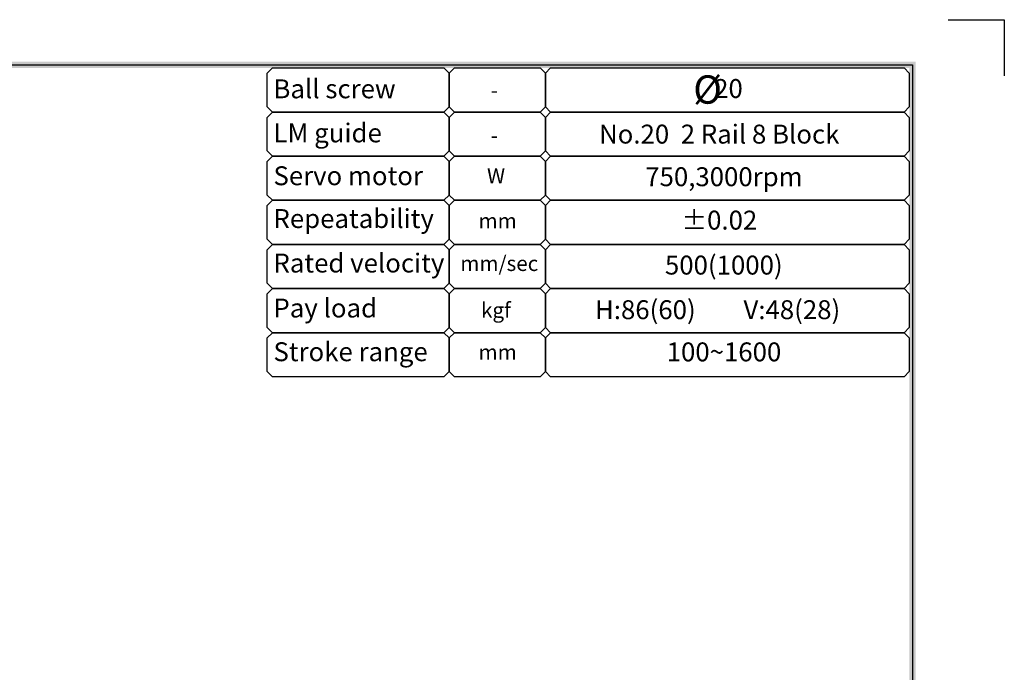
# Model space of a CAD drawing. Units: millimetres. Extents: x 0 to 58806, y 0 to 7077.
# Drawn here: x 56415 to 57470, y 2136 to 2835 of the extents above; entities that cross this region are included whole.
import ezdxf

# ---------------------------------------------------------------- set-up
doc = ezdxf.new("R2010")
doc.units = ezdxf.units.MM
doc.styles.add('BOX', font='txt')
doc.styles.get("Standard").update_dxf_attribs({"font": 'txt', "bigfont": 'whgtxt.shx'})

# ---------------------------------------------------------------- blocks, each defined once
blk = doc.blocks.new('DRS1')
at = {"color": 4}
for p, q in [((1573.95, 1631.5), (1849.03, 1631.5)), ((1849.03, 1631.5), (1849.03, 1431.75))]:
    blk.add_line(p, q, dxfattribs=at)
at = {"ltscale": 6}
blk.add_lwpolyline([(1853.28, 1636.86), (1859.95, 1636.86), (1859.95, 1630.2)], dxfattribs=at)
at = {"color": 4}
for points in [[(1848.65, 1631.12), (1849.41, 1631.88), (1574.33, 1631.12), (1573.57, 1631.88)], [(1848.65, 1432.13), (1849.41, 1431.36), (1848.65, 1631.12), (1849.41, 1631.88)]]:
    blk.add_trace(points, dxfattribs=at)

msp = doc.modelspace()

# ---------------------------------------------------------------- linework, layer by layer
at = {"color": 4}
for points in [[(56875.046, 2777.666), (56875.046, 2741.666), (56869.421, 2736.041), (56685.821, 2736.041), (56680.196, 2741.666), (56680.196, 2777.666), (56685.821, 2783.291), (56869.421, 2783.291)], [(56978.096, 2777.666), (56978.096, 2741.666), (56972.471, 2736.041), (56880.671, 2736.041), (56875.046, 2741.666), (56875.046, 2777.666), (56880.671, 2783.291), (56972.471, 2783.291)], [(57367.796, 2777.666), (57367.796, 2741.666), (57362.171, 2736.041), (56983.721, 2736.041), (56978.096, 2741.666), (56978.096, 2777.666), (56983.721, 2783.291), (57362.171, 2783.291)], [(56875.046, 2730.416), (56875.046, 2694.416), (56869.421, 2688.791), (56685.821, 2688.791), (56680.196, 2694.416), (56680.196, 2730.416), (56685.821, 2736.041), (56869.421, 2736.041)], [(56978.096, 2730.416), (56978.096, 2694.416), (56972.471, 2688.791), (56880.671, 2688.791), (56875.046, 2694.416), (56875.046, 2730.416), (56880.671, 2736.041), (56972.471, 2736.041)], [(57367.796, 2730.416), (57367.796, 2694.416), (57362.171, 2688.791), (56983.721, 2688.791), (56978.096, 2694.416), (56978.096, 2730.416), (56983.721, 2736.041), (57362.171, 2736.041)], [(56875.046, 2683.166), (56875.046, 2647.166), (56869.421, 2641.541), (56685.821, 2641.541), (56680.196, 2647.166), (56680.196, 2683.166), (56685.821, 2688.791), (56869.421, 2688.791)], [(56978.096, 2683.166), (56978.096, 2647.166), (56972.471, 2641.541), (56880.671, 2641.541), (56875.046, 2647.166), (56875.046, 2683.166), (56880.671, 2688.791), (56972.471, 2688.791)], [(57367.796, 2683.166), (57367.796, 2647.166), (57362.171, 2641.541), (56983.721, 2641.541), (56978.096, 2647.166), (56978.096, 2683.166), (56983.721, 2688.791), (57362.171, 2688.791)], [(56875.046, 2635.916), (56875.046, 2599.916), (56869.421, 2594.291), (56685.821, 2594.291), (56680.196, 2599.916), (56680.196, 2635.916), (56685.821, 2641.541), (56869.421, 2641.541)], [(56978.096, 2635.916), (56978.096, 2599.916), (56972.471, 2594.291), (56880.671, 2594.291), (56875.046, 2599.916), (56875.046, 2635.916), (56880.671, 2641.541), (56972.471, 2641.541)], [(57367.796, 2635.916), (57367.796, 2599.916), (57362.171, 2594.291), (56983.721, 2594.291), (56978.096, 2599.916), (56978.096, 2635.916), (56983.721, 2641.541), (57362.171, 2641.541)], [(56875.046, 2588.666), (56875.046, 2552.666), (56869.421, 2547.041), (56685.821, 2547.041), (56680.196, 2552.666), (56680.196, 2588.666), (56685.821, 2594.291), (56869.421, 2594.291)], [(56978.096, 2588.666), (56978.096, 2552.666), (56972.471, 2547.041), (56880.671, 2547.041), (56875.046, 2552.666), (56875.046, 2588.666), (56880.671, 2594.291), (56972.471, 2594.291)], [(57367.796, 2588.666), (57367.796, 2552.666), (57362.171, 2547.041), (56983.721, 2547.041), (56978.096, 2552.666), (56978.096, 2588.666), (56983.721, 2594.291), (57362.171, 2594.291)], [(56875.046, 2541.416), (56875.046, 2505.416), (56869.421, 2499.791), (56685.821, 2499.791), (56680.196, 2505.416), (56680.196, 2541.416), (56685.821, 2547.041), (56869.421, 2547.041)], [(56978.096, 2541.416), (56978.096, 2505.416), (56972.471, 2499.791), (56880.671, 2499.791), (56875.046, 2505.416), (56875.046, 2541.416), (56880.671, 2547.041), (56972.471, 2547.041)], [(57367.796, 2541.416), (57367.796, 2505.416), (57362.171, 2499.791), (56983.721, 2499.791), (56978.096, 2505.416), (56978.096, 2541.416), (56983.721, 2547.041), (57362.171, 2547.041)], [(56875.046, 2494.166), (56875.046, 2458.166), (56869.421, 2452.541), (56685.821, 2452.541), (56680.196, 2458.166), (56680.196, 2494.166), (56685.821, 2499.791), (56869.421, 2499.791)], [(56978.096, 2494.166), (56978.096, 2458.166), (56972.471, 2452.541), (56880.671, 2452.541), (56875.046, 2458.166), (56875.046, 2494.166), (56880.671, 2499.791), (56972.471, 2499.791)], [(57367.796, 2494.166), (57367.796, 2458.166), (57362.171, 2452.541), (56983.721, 2452.541), (56978.096, 2458.166), (56978.096, 2494.166), (56983.721, 2499.791), (57362.171, 2499.791)]]:
    msp.add_lwpolyline(points, close=True, dxfattribs=at)

# ---------------------------------------------------------------- block references
at = {"color": 4, "xscale": 9, "yscale": 9, "zscale": 9}
msp.add_blockref('DRS1', (40729.935, -11896.775), dxfattribs=at)

# ---------------------------------------------------------------- texts
at = {"color": 2, "ltscale": 6, "style": 'BOX'}
for s, height, p in [('Ball screw', 20.2574, (56686.904, 2750.835)), ('20', 20.2574, (57158.799, 2751.154)), ('-', 16.206, (56919.713, 2751.257)), ('LM guide', 20.2574, (56686.904, 2703.62)), ('No.20  2 Rail 8 Block', 20.25738, (57035.551, 2702.328)), ('-', 16.206, (56919.713, 2702.978)), ('Servo motor', 20.25738, (56686.904, 2657.72)), ('W', 16.206, (56915.55, 2659.699)), ('750,3000rpm', 20.25738, (57085.023, 2656.674)), ('Repeatability', 20.25738, (56686.904, 2611.874)), ('%%P0.02', 20.2574, (57123.627, 2610.19)), ('mm', 16.2059, (56906.516, 2611.405)), ('Rated velocity', 20.25738, (56686.904, 2564.23)), ('mm/sec', 16.2059, (56886.943, 2565.844)), ('500(1000)', 20.2574, (57106.101, 2562.047)), ('Pay load', 20.2574, (56686.904, 2516.042)), ('kgf', 16.2059, (56909.168, 2515.848)), ('H:86(60)', 20.2574, (57031.22, 2514.266)), ('V:48(28)', 20.2574, (57190.205, 2514.266)), ('Stroke range', 20.25738, (56686.904, 2469.24)), ('100~1600', 20.2574, (57107.976, 2469.079)), ('mm', 16.2059, (56906.516, 2470.796))]:
    msp.add_text(s, height=height, dxfattribs=at).set_placement(p)
at = {"color": 2, "ltscale": 3, "insert": (57136.397, 2775.396), "char_height": 30.375, "attachment_point": 1}
msp.add_mtext('%%C', dxfattribs=at)

doc.saveas('drawing.dxf')
